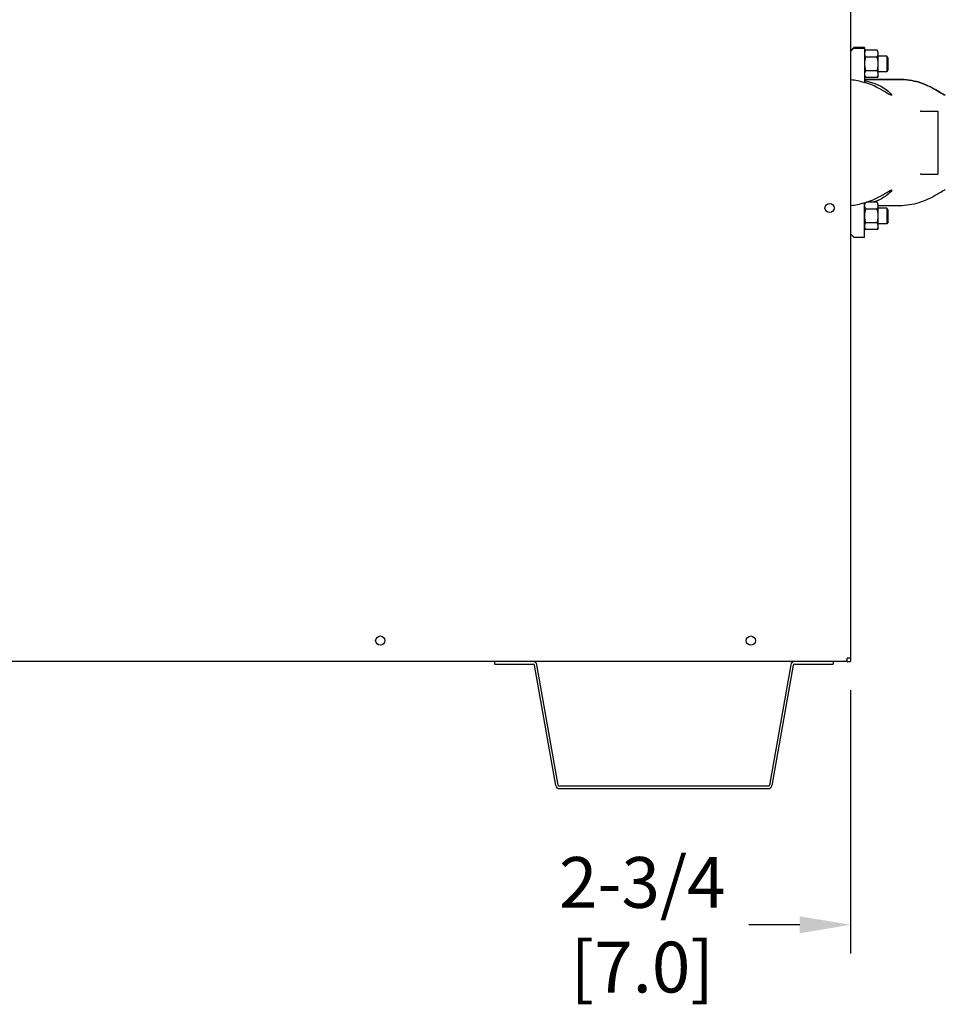
# Model space of a CAD drawing. Extents: x 1.7 to 14.1, y 1.7 to 9.7.
# Drawn here: x 8.5 to 9.9, y 2.6 to 4.2 of the extents above; entities that cross this region are included whole.
import ezdxf

# ---------------------------------------------------------------- set-up
doc = ezdxf.new("R2010")
doc.units = 0
doc.header["$LTSCALE"] = 0.375
doc.header["$MEASUREMENT"] = 0
doc.layers.get('DEFPOINTS').update_dxf_attribs({"linetype": 'CONTINUOUS', "lineweight": 18})
doc.layers.add('1', color=1, linetype='CONTINUOUS', lineweight=30)
doc.layers.add('DIM', color=7, linetype='CONTINUOUS', lineweight=18)
doc.styles.get("Standard").update_dxf_attribs({"font": 'arial.ttf'})
doc.dimstyles.new('STANDARD$0', dxfattribs={"dimtxt": 0.08, "dimasz": 0.08, "dimexe": 0.045, "dimexo": 0.045, "dimgap": 0.045, "dimtad": 0, "dimtih": 1, "dimtoh": 1, "dimdec": 4, "dimlfac": 15.114391, "dimzin": 0, "dimdsep": 46, "dimlunit": 5, "dimtxsty": 'Standard', "dimcen": 0.09, "dimclrd": 256, "dimclre": 256, "dimclrt": 256, "dimadec": 0, "dimazin": 0, "dimtfac": 1, "dimtdec": 4, "dimtofl": 0, "dimtmove": 0, "dimatfit": 0, "dimfxl": 0, "dimfrac": 2, "dimtolj": 1, "dimtzin": 0, "dimarcsym": 0})

# ---------------------------------------------------------------- blocks, each defined once
blk = doc.blocks.new('*D33')
at = {"layer": 'DEFPOINTS', "color": 0}
for p in [(9.9619, 3.9691), (9.7787, 3.1513), (9.7787, 2.7368)]:
    blk.add_point(p, dxfattribs=at)
at = {"layer": 'DIM', "lineweight": -2}
for p, q in [((9.9619, 3.9241), (9.9619, 2.6918)), ((9.7787, 3.1063), (9.7787, 2.6918)), ((9.6987, 2.7368), (9.6187, 2.7368)), ((10.0419, 2.7368), (10.1219, 2.7368))]:
    blk.add_line(p, q, dxfattribs=at)
at = {"layer": 'DIM'}
for points in [[(9.6987, 2.7501), (9.6987, 2.7234), (9.7787, 2.7368)], [(10.0419, 2.7501), (10.0419, 2.7234), (9.9619, 2.7368)]]:
    blk.add_solid(points, dxfattribs=at)
at = {"layer": 'DIM', "insert": (9.4507, 2.7368), "char_height": 0.08, "attachment_point": 5}
blk.add_mtext('\\A1;2-3/4\\P[7.0]', dxfattribs=at)

msp = doc.modelspace()

# ---------------------------------------------------------------- linework, layer by layer
at = {"layer": '1', "color": 7, "linetype": 'Continuous', "lineweight": 25}
for p, q in [((9.778742, 4.5747976), (9.778742, 3.1564805)), ((9.7838431, 4.1183839), (9.778742, 4.1132828)), ((9.778742, 4.1132696), (9.7838431, 4.1183707)), ((9.7838431, 4.1183268), (9.778742, 4.1132257)), ((9.778742, 4.1132122), (9.7838431, 4.1183133)), ((9.7840681, 4.1179505), (9.778742, 4.1126244)), ((9.778742, 4.1126116), (9.7840681, 4.1179376)), ((9.7840681, 4.1178927), (9.778742, 4.1125666)), ((9.778742, 4.1125538), (9.7840681, 4.1178798)), ((9.7840681, 4.1175172), (9.778742, 4.1121911)), ((9.778742, 4.1121788), (9.7840681, 4.1175049)), ((9.7840681, 4.1174595), (9.778742, 4.1121334)), ((9.778742, 4.1121201), (9.7840681, 4.1174462)), ((9.7838431, 4.1183839), (9.8006086, 4.1183839)), ((9.7838431, 4.1183707), (9.7838431, 4.1183839)), ((9.7840681, 4.1183707), (9.7838431, 4.1183707)), ((9.7838431, 4.1183133), (9.7838431, 4.1183268)), ((9.7838431, 4.1183268), (9.7840681, 4.1183268)), ((9.8006086, 4.1183133), (9.7838431, 4.1183133)), ((9.7840681, 4.1183268), (9.7840681, 4.1183707)), ((9.7840681, 4.1179505), (9.8006086, 4.1179505)), ((9.7840681, 4.1179376), (9.7840681, 4.1179505)), ((9.7840681, 4.1178927), (9.7840681, 4.1179376)), ((9.7840681, 4.1178798), (9.7840681, 4.1178927)), ((9.8006086, 4.1178798), (9.7840681, 4.1178798)), ((9.8006086, 4.1175172), (9.7840681, 4.1175172)), ((9.7840681, 4.1175049), (9.7840681, 4.1175172)), ((9.7840681, 4.1175049), (9.7840681, 4.1174595)), ((9.7840681, 4.1174462), (9.7840681, 4.1174595)), ((9.7840681, 4.1174462), (9.8006086, 4.1174462)), ((9.8006086, 4.1183839), (9.8006086, 4.1183133)), ((9.8006086, 4.1183133), (9.8006086, 4.1179505)), ((9.8006086, 4.1179505), (9.8006086, 4.1178798)), ((9.8006086, 4.1175172), (9.8006086, 4.1178798)), ((9.8006086, 4.1174462), (9.8006086, 4.1175172)), ((9.8006086, 4.1174462), (9.8006086, 4.0630215)), ((9.8006086, 4.1112792), (9.8022706, 4.1141578)), ((9.820656, 4.1141578), (9.8022706, 4.1141578)), ((9.822318, 4.1112792), (9.820656, 4.1141578)), ((9.822318, 4.1087861), (9.822318, 4.1112792)), ((9.820656, 4.1034144), (9.8022706, 4.1034144)), ((9.822318, 4.0926711), (9.822318, 4.1087861)), ((9.8357076, 4.1050765), (9.822318, 4.1050765)), ((9.8378248, 4.1016882), (9.8357076, 4.1050765)), ((9.8357076, 4.1050765), (9.8357076, 4.0926711)), ((9.8378248, 4.0926711), (9.8378248, 4.1016882)), ((9.820656, 4.0819277), (9.8022706, 4.0819277)), ((9.822318, 4.076556), (9.822318, 4.0926711)), ((9.8357076, 4.0802657), (9.822318, 4.0802657)), ((9.8357076, 4.0926711), (9.8357076, 4.0802657)), ((9.8378248, 4.0836539), (9.8357076, 4.0802657)), ((9.8378248, 4.0836539), (9.8378248, 4.0926711)), ((9.8006086, 4.074063), (9.8022706, 4.0711843)), ((9.8562595, 4.0683217), (9.8006086, 4.0686062)), ((9.8006086, 4.0686048), (9.8557403, 4.068323)), ((9.8006086, 4.068323), (9.8557403, 4.068323)), ((9.8557403, 4.0682641), (9.8006086, 4.0682641)), ((9.8557403, 4.0682641), (9.8006086, 4.0679823)), ((9.820656, 4.0711843), (9.8022706, 4.0711843)), ((9.822318, 4.074063), (9.820656, 4.0711843)), ((9.822318, 4.074063), (9.822318, 4.076556)), ((9.8892628, 4.0183573), (9.9163923, 4.0183573)), ((9.9163923, 4.0183573), (9.9163923, 3.9191142)), ((9.8892501, 3.9191142), (9.9163923, 3.9191142)), ((9.8006086, 3.8197169), (9.8006086, 3.874131)), ((9.8006086, 3.8717723), (9.8019397, 3.8740778)), ((9.820656, 3.8639076), (9.8022706, 3.8639076)), ((9.820656, 3.874651), (9.803746, 3.874651)), ((9.822318, 3.8717723), (9.820656, 3.874651)), ((9.822318, 3.8692793), (9.822318, 3.8717723)), ((9.822318, 3.8696057), (9.8562595, 3.8697792)), ((9.822318, 3.8531642), (9.822318, 3.8692793)), ((9.8357076, 3.8655696), (9.822318, 3.8655696)), ((9.8378248, 3.8621814), (9.8357076, 3.8655696)), ((9.8357076, 3.8655696), (9.8357076, 3.8531642)), ((9.8378248, 3.8531642), (9.8378248, 3.8621814)), ((9.822318, 3.8370491), (9.822318, 3.8531642)), ((9.8357076, 3.8531642), (9.8357076, 3.8407588)), ((9.8378248, 3.844147), (9.8378248, 3.8531642)), ((9.8006086, 3.8345561), (9.8022706, 3.8316774)), ((9.820656, 3.8424208), (9.8022706, 3.8424208)), ((9.820656, 3.8316774), (9.8022706, 3.8316774)), ((9.822318, 3.8345561), (9.820656, 3.8316774)), ((9.8357076, 3.8407588), (9.822318, 3.8407588)), ((9.822318, 3.8345561), (9.822318, 3.8370491)), ((9.8378248, 3.844147), (9.8357076, 3.8407588)), ((9.7840681, 3.8197169), (9.778742, 3.825043)), ((9.7840681, 3.8197169), (9.8006086, 3.8197169)), ((9.7735814, 3.1513198), (7.0247442, 3.1513198)), ((9.2178653, 3.1513198), (9.2178653, 3.1473501)), ((9.751433, 3.1513198), (9.751433, 3.1473501)), ((9.7735814, 3.1513198), (9.7735814, 3.1564805)), ((9.778742, 3.1564805), (9.7735814, 3.1564805)), ((9.7735814, 3.1513198), (9.778742, 3.1513198)), ((9.778742, 3.1564805), (9.778742, 3.1513198)), ((9.2178653, 3.1473501), (9.279031, 3.1473501)), ((9.3144065, 2.9561708), (9.2809857, 3.1457099)), ((9.3183159, 2.9568601), (9.2848951, 3.1463993)), ((9.6844032, 3.1463993), (9.6509824, 2.9568601)), ((9.6883127, 3.1457099), (9.6548918, 2.9561708)), ((9.6902674, 3.1473501), (9.751433, 3.1473501)), ((9.6490277, 2.9552199), (9.3202707, 2.9552199)), ((9.3202707, 2.9512502), (9.6490277, 2.9512502))]:
    msp.add_line(p, q, dxfattribs=at)
for points in [[(9.8022706, 4.1141578), (9.802137, 4.1139225), (9.8020092, 4.1136894), (9.8018871, 4.1134582), (9.8017706, 4.1132289), (9.8016597, 4.1130013), (9.8015544, 4.1127752), (9.8014546, 4.1125505), (9.8013603, 4.112327), (9.8012715, 4.1121045), (9.8011881, 4.111883), (9.8011102, 4.1116622), (9.8010377, 4.111442), (9.8009708, 4.1112223), (9.8009093, 4.1110028), (9.8008534, 4.1107835), (9.800803, 4.1105641), (9.8007583, 4.1103445), (9.8007192, 4.1101245), (9.8006859, 4.109904), (9.8006584, 4.1096827), (9.8006368, 4.1094605), (9.8006212, 4.1092371), (9.8006118, 4.1090124), (9.8006086, 4.1087861)], [(9.822318, 4.1087861), (9.8223149, 4.1090124), (9.8223054, 4.1092371), (9.8222899, 4.1094605), (9.8222683, 4.1096827), (9.8222408, 4.109904), (9.8222074, 4.1101245), (9.8221684, 4.1103445), (9.8221236, 4.1105641), (9.8220733, 4.1107835), (9.8220173, 4.1110028), (9.8219559, 4.1112223), (9.8218889, 4.111442), (9.8218164, 4.1116622), (9.8217385, 4.111883), (9.8216552, 4.1121045), (9.8215663, 4.112327), (9.821472, 4.1125505), (9.8213722, 4.1127752), (9.8212669, 4.1130013), (9.821156, 4.1132289), (9.8210396, 4.1134582), (9.8209174, 4.1136894), (9.8207896, 4.1139225), (9.820656, 4.1141578)], [(9.8006086, 4.1087861), (9.8006118, 4.1085599), (9.8006212, 4.1083352), (9.8006368, 4.1081118), (9.8006584, 4.1078896), (9.8006859, 4.1076683), (9.8007192, 4.1074477), (9.8007583, 4.1072277), (9.800803, 4.1070081), (9.8008534, 4.1067888), (9.8009093, 4.1065694), (9.8009708, 4.10635), (9.8010377, 4.1061302), (9.8011102, 4.1059101), (9.8011881, 4.1056893), (9.8012715, 4.1054678), (9.8013603, 4.1052453), (9.8014546, 4.1050218), (9.8015544, 4.1047971), (9.8016597, 4.104571), (9.8017706, 4.1043434), (9.8018871, 4.104114), (9.8020092, 4.1038829), (9.802137, 4.1036497), (9.8022706, 4.1034144)], [(9.8022706, 4.1034144), (9.802137, 4.1029438), (9.8020092, 4.1024775), (9.8018871, 4.1020152), (9.8017706, 4.1015566), (9.8016597, 4.1011014), (9.8015544, 4.1006492), (9.8014546, 4.1001997), (9.8013603, 4.0997527), (9.8012715, 4.0993078), (9.8011881, 4.0988648), (9.8011102, 4.0984232), (9.8010377, 4.0979829), (9.8009708, 4.0975434), (9.8009093, 4.0971045), (9.8008534, 4.0966658), (9.800803, 4.096227), (9.8007583, 4.0957878), (9.8007192, 4.0953479), (9.8006859, 4.0949068), (9.8006584, 4.0944642), (9.8006368, 4.0940197), (9.8006212, 4.093573), (9.8006118, 4.0931236), (9.8006086, 4.0926711)], [(9.820656, 4.1034144), (9.8207896, 4.1036497), (9.8209174, 4.1038829), (9.8210396, 4.104114), (9.821156, 4.1043434), (9.8212669, 4.104571), (9.8213722, 4.1047971), (9.821472, 4.1050218), (9.8215663, 4.1052453), (9.8216552, 4.1054678), (9.8217385, 4.1056893), (9.8218164, 4.1059101), (9.8218889, 4.1061302), (9.8219559, 4.10635), (9.8220173, 4.1065694), (9.8220733, 4.1067888), (9.8221236, 4.1070081), (9.8221684, 4.1072277), (9.8222074, 4.1074477), (9.8222408, 4.1076683), (9.8222683, 4.1078896), (9.8222899, 4.1081118), (9.8223054, 4.1083352), (9.8223149, 4.1085599), (9.822318, 4.1087861)], [(9.822318, 4.0926711), (9.8223149, 4.0931236), (9.8223054, 4.093573), (9.8222899, 4.0940197), (9.8222683, 4.0944642), (9.8222408, 4.0949068), (9.8222074, 4.0953479), (9.8221684, 4.0957878), (9.8221236, 4.096227), (9.8220733, 4.0966658), (9.8220173, 4.0971045), (9.8219559, 4.0975434), (9.8218889, 4.0979829), (9.8218164, 4.0984232), (9.8217385, 4.0988648), (9.8216552, 4.0993078), (9.8215663, 4.0997527), (9.821472, 4.1001997), (9.8213722, 4.1006492), (9.8212669, 4.1011014), (9.821156, 4.1015566), (9.8210396, 4.1020152), (9.8209174, 4.1024775), (9.8207896, 4.1029438), (9.820656, 4.1034144)], [(9.8006086, 4.0926711), (9.8006118, 4.0922186), (9.8006212, 4.0917692), (9.8006368, 4.0913224), (9.8006584, 4.0908779), (9.8006859, 4.0904353), (9.8007192, 4.0899942), (9.8007583, 4.0895543), (9.800803, 4.0891151), (9.8008534, 4.0886763), (9.8009093, 4.0882376), (9.8009708, 4.0877987), (9.8010377, 4.0873593), (9.8011102, 4.0869189), (9.8011881, 4.0864774), (9.8012715, 4.0860343), (9.8013603, 4.0855894), (9.8014546, 4.0851424), (9.8015544, 4.0846929), (9.8016597, 4.0842407), (9.8017706, 4.0837855), (9.8018871, 4.0833269), (9.8020092, 4.0828646), (9.802137, 4.0823983), (9.8022706, 4.0819277)], [(9.8022706, 4.0819277), (9.802137, 4.0816924), (9.8020092, 4.0814592), (9.8018871, 4.0812281), (9.8017706, 4.0809988), (9.8016597, 4.0807711), (9.8015544, 4.080545), (9.8014546, 4.0803203), (9.8013603, 4.0800968), (9.8012715, 4.0798744), (9.8011881, 4.0796528), (9.8011102, 4.079432), (9.8010377, 4.0792119), (9.8009708, 4.0789921), (9.8009093, 4.0787727), (9.8008534, 4.0785533), (9.800803, 4.078334), (9.8007583, 4.0781144), (9.8007192, 4.0778944), (9.8006859, 4.0776738), (9.8006584, 4.0774525), (9.8006368, 4.0772303), (9.8006212, 4.0770069), (9.8006118, 4.0767822), (9.8006086, 4.076556)], [(9.820656, 4.0819277), (9.8207896, 4.0823983), (9.8209174, 4.0828646), (9.8210396, 4.0833269), (9.821156, 4.0837855), (9.8212669, 4.0842407), (9.8213722, 4.0846929), (9.821472, 4.0851424), (9.8215663, 4.0855894), (9.8216552, 4.0860343), (9.8217385, 4.0864774), (9.8218164, 4.0869189), (9.8218889, 4.0873593), (9.8219559, 4.0877987), (9.8220173, 4.0882376), (9.8220733, 4.0886763), (9.8221236, 4.0891151), (9.8221684, 4.0895543), (9.8222074, 4.0899942), (9.8222408, 4.0904353), (9.8222683, 4.0908779), (9.8222899, 4.0913224), (9.8223054, 4.0917692), (9.8223149, 4.0922186), (9.822318, 4.0926711)], [(9.822318, 4.076556), (9.8223149, 4.0767822), (9.8223054, 4.0770069), (9.8222899, 4.0772303), (9.8222683, 4.0774525), (9.8222408, 4.0776738), (9.8222074, 4.0778944), (9.8221684, 4.0781144), (9.8221236, 4.078334), (9.8220733, 4.0785533), (9.8220173, 4.0787727), (9.8219559, 4.0789921), (9.8218889, 4.0792119), (9.8218164, 4.079432), (9.8217385, 4.0796528), (9.8216552, 4.0798744), (9.8215663, 4.0800968), (9.821472, 4.0803203), (9.8213722, 4.080545), (9.8212669, 4.0807711), (9.821156, 4.0809988), (9.8210396, 4.0812281), (9.8209174, 4.0814592), (9.8207896, 4.0816924), (9.820656, 4.0819277)], [(9.8006086, 4.076556), (9.8006118, 4.0763297), (9.8006212, 4.076105), (9.8006368, 4.0758817), (9.8006584, 4.0756594), (9.8006859, 4.0754381), (9.8007192, 4.0752176), (9.8007583, 4.0749976), (9.800803, 4.074778), (9.8008534, 4.0745586), (9.8009093, 4.0743393), (9.8009708, 4.0741198), (9.8010377, 4.0739001), (9.8011102, 4.0736799), (9.8011881, 4.0734591), (9.8012715, 4.0732376), (9.8013603, 4.0730152), (9.8014546, 4.0727916), (9.8015544, 4.0725669), (9.8016597, 4.0723408), (9.8017706, 4.0721132), (9.8018871, 4.0718839), (9.8020092, 4.0716527), (9.802137, 4.0714196), (9.8022706, 4.0711843)], [(9.8006086, 4.0662318), (9.8061487, 4.0650343), (9.8115627, 4.0635222), (9.816781, 4.0617207), (9.8217341, 4.0596647), (9.826356, 4.057402), (9.8305993, 4.0549837), (9.8346364, 4.0523106), (9.8381081, 4.0496245), (9.8406973, 4.0472666), (9.8425082, 4.0452545), (9.8434098, 4.0438206), (9.8433759, 4.0431225), (9.8425187, 4.0431582), (9.8408668, 4.0438821), (9.8384823, 4.0452278), (9.8355201, 4.0470294), (9.8322131, 4.0490519), (9.828566, 4.051214), (9.8245777, 4.0534558), (9.8202764, 4.0557007), (9.815692, 4.0578808), (9.8108608, 4.0599414), (9.8058201, 4.0618292), (9.8006086, 4.0635015)], [(9.820656, 4.0711843), (9.8207896, 4.0714196), (9.8209174, 4.0716527), (9.8210396, 4.0718839), (9.821156, 4.0721132), (9.8212669, 4.0723408), (9.8213722, 4.0725669), (9.821472, 4.0727916), (9.8215663, 4.0730152), (9.8216552, 4.0732376), (9.8217385, 4.0734591), (9.8218164, 4.0736799), (9.8218889, 4.0739001), (9.8219559, 4.0741198), (9.8220173, 4.0743393), (9.8220733, 4.0745586), (9.8221236, 4.074778), (9.8221684, 4.0749976), (9.8222074, 4.0752176), (9.8222408, 4.0754381), (9.8222683, 4.0756594), (9.8222899, 4.0758817), (9.8223054, 4.076105), (9.8223149, 4.0763297), (9.822318, 4.076556)], [(9.8557403, 4.068323), (9.8594965, 4.068253), (9.8633219, 4.06804), (9.8671942, 4.0676794), (9.8710909, 4.0671671), (9.8749903, 4.0665042), (9.8788708, 4.0656954), (9.8827111, 4.064746), (9.8864917, 4.0636636), (9.8901935, 4.062462), (9.8937971, 4.0611559), (9.8972834, 4.0597609), (9.9006361, 4.058298), (9.9038401, 4.0567898), (9.9069131, 4.0552413), (9.9100081, 4.0535846), (9.9130228, 4.0518844), (9.9158264, 4.0502325), (9.9183241, 4.0487171), (9.9205771, 4.0473297), (9.9226624, 4.0460527), (9.9244933, 4.0449699), (9.9259952, 4.0441593), (9.9271361, 4.0436568), (9.9278933, 4.0434828)], [(9.9278933, 4.0434828), (9.9271361, 4.043651), (9.9259952, 4.0441478), (9.9244933, 4.0449529), (9.9226624, 4.0460305), (9.9205771, 4.0473027), (9.9183241, 4.0486859), (9.9158264, 4.0501974), (9.9130228, 4.0518456), (9.9100081, 4.0535426), (9.9069131, 4.0551965), (9.9038401, 4.0567426), (9.9006361, 4.0582488), (9.8972834, 4.0597098), (9.8937971, 4.0611033), (9.8901935, 4.0624081), (9.8864917, 4.0636085), (9.8827111, 4.0646899), (9.8788708, 4.0656385), (9.8749903, 4.0664466), (9.8710909, 4.0671091), (9.8671942, 4.067621), (9.8633219, 4.0679813), (9.8594965, 4.0681942), (9.8557403, 4.0682641)], [(9.8884839, 4.0184827), (9.8884857, 4.0184819), (9.8884876, 4.0184811), (9.8884894, 4.0184803), (9.8885145, 4.0184763), (9.8885412, 4.0184721), (9.8885679, 4.0184678), (9.8885947, 4.0184636), (9.8886214, 4.0184593), (9.8886481, 4.0184551), (9.8886748, 4.0184508), (9.8887015, 4.0184466), (9.8887283, 4.0184423), (9.888755, 4.0184381), (9.8887817, 4.0184338), (9.8888084, 4.0184296), (9.8888352, 4.0184253), (9.8888619, 4.0184211), (9.8888886, 4.0184168), (9.8889154, 4.0184126), (9.8889421, 4.0184083), (9.8889688, 4.0184041), (9.8889955, 4.0183998), (9.8890223, 4.0183956), (9.889049, 4.0183913), (9.8890757, 4.0183871), (9.8891024, 4.0183828), (9.8891292, 4.0183786), (9.8891559, 4.0183743), (9.8891826, 4.0183701), (9.8892093, 4.0183658), (9.8892361, 4.0183616), (9.8892628, 4.0183573)], [(9.8892501, 3.9191142), (9.8892194, 3.9191095), (9.8891887, 3.9191049), (9.889158, 3.9191002), (9.8891273, 3.9190956), (9.8890967, 3.9190909), (9.889066, 3.9190863), (9.8890353, 3.9190816), (9.8890046, 3.919077), (9.8889739, 3.9190723), (9.8889432, 3.9190677), (9.8889125, 3.919063), (9.8888818, 3.9190584), (9.8888512, 3.9190537), (9.8888205, 3.9190491), (9.8887898, 3.9190444), (9.8887591, 3.9190398), (9.8887284, 3.9190351), (9.8886977, 3.9190305), (9.888667, 3.9190258), (9.8886363, 3.9190212), (9.8886057, 3.9190165), (9.888575, 3.9190119), (9.8885443, 3.9190072), (9.8885136, 3.9190026), (9.8884934, 3.918999), (9.8884887, 3.9189972), (9.8884839, 3.9189954), (9.8884792, 3.9189935), (9.8884745, 3.9189917), (9.8884698, 3.9189898), (9.8884651, 3.918988), (9.8884603, 3.9189861)], [(9.8006086, 3.873677), (9.8052823, 3.8751651), (9.8098224, 3.8768293), (9.8142008, 3.8786409), (9.8183907, 3.8805624), (9.8223655, 3.882555), (9.826101, 3.8845763), (9.8295772, 3.8865728), (9.8327739, 3.8884896), (9.8357052, 3.8902911), (9.8383569, 3.8919104), (9.8405526, 3.8931729), (9.8421707, 3.8939472), (9.8431593, 3.8941825), (9.8435029, 3.8938379), (9.8431422, 3.8928994), (9.8420077, 3.8913952), (9.8401925, 3.8895023), (9.8377441, 3.887342), (9.834588, 3.8849293), (9.8309796, 3.8825302), (9.8272204, 3.8803439), (9.8231639, 3.8782824), (9.8188268, 3.8763719), (9.814255, 3.8746518)], [(9.8562594, 3.8697792), (9.8600045, 3.869868), (9.8638151, 3.8700987), (9.8676691, 3.8704758), (9.8715446, 3.8710032), (9.8754202, 3.871679), (9.8792749, 3.8724983), (9.8830877, 3.8734561), (9.8868397, 3.8745442), (9.890512, 3.8757488), (9.8940855, 3.8770554), (9.8975417, 3.8784485), (9.9008647, 3.8799069), (9.9040396, 3.8814085), (9.9070926, 3.8829531), (9.9101691, 3.8846049), (9.9131586, 3.8862951), (9.9159347, 3.8879333), (9.9184046, 3.8894332), (9.9206405, 3.8908102), (9.9227082, 3.8920759), (9.9245225, 3.8931476), (9.9260106, 3.8939492), (9.9271417, 3.8944461), (9.9278933, 3.8946181)], [(9.8019559, 3.8740828), (9.8018481, 3.8738757), (9.8017448, 3.8736701), (9.8016461, 3.8734657), (9.8015518, 3.8732626), (9.801462, 3.8730606), (9.8013766, 3.8728596), (9.8012956, 3.8726595), (9.8012191, 3.8724602), (9.801147, 3.8722615), (9.8010792, 3.8720633), (9.8010159, 3.8718656), (9.8009571, 3.8716682), (9.8009026, 3.871471), (9.8008527, 3.8712739), (9.8008072, 3.8710767), (9.8007663, 3.8708794), (9.80073, 3.8706818), (9.8006982, 3.8704838), (9.8006712, 3.8702852), (9.8006489, 3.870086), (9.8006314, 3.8698859), (9.8006188, 3.8696849), (9.8006112, 3.8694827), (9.8006086, 3.8692793)], [(9.8006086, 3.8692793), (9.8006118, 3.8690531), (9.8006212, 3.8688284), (9.8006368, 3.868605), (9.8006584, 3.8683827), (9.8006859, 3.8681614), (9.8007192, 3.8679409), (9.8007583, 3.8677209), (9.800803, 3.8675013), (9.8008534, 3.8672819), (9.8009093, 3.8670626), (9.8009708, 3.8668431), (9.8010377, 3.8666234), (9.8011102, 3.8664032), (9.8011881, 3.8661825), (9.8012715, 3.8659609), (9.8013603, 3.8657385), (9.8014546, 3.865515), (9.8015544, 3.8652902), (9.8016597, 3.8650641), (9.8017706, 3.8648365), (9.8018871, 3.8646072), (9.8020092, 3.8643761), (9.802137, 3.8641429), (9.8022706, 3.8639076)], [(9.8022706, 3.8639076), (9.802137, 3.863437), (9.8020092, 3.8629707), (9.8018871, 3.8625084), (9.8017706, 3.8620498), (9.8016597, 3.8615945), (9.8015544, 3.8611423), (9.8014546, 3.8606929), (9.8013603, 3.8602459), (9.8012715, 3.859801), (9.8011881, 3.8593579), (9.8011102, 3.8589164), (9.8010377, 3.858476), (9.8009708, 3.8580365), (9.8009093, 3.8575976), (9.8008534, 3.857159), (9.800803, 3.8567202), (9.8007583, 3.856281), (9.8007192, 3.855841), (9.8006859, 3.8553999), (9.8006584, 3.8549573), (9.8006368, 3.8545129), (9.8006212, 3.8540661), (9.8006118, 3.8536167), (9.8006086, 3.8531642)], [(9.822318, 3.8692793), (9.8223149, 3.8695055), (9.8223054, 3.8697303), (9.8222899, 3.8699536), (9.8222683, 3.8701759), (9.8222408, 3.8703972), (9.8222074, 3.8706177), (9.8221684, 3.8708377), (9.8221236, 3.8710573), (9.8220733, 3.8712767), (9.8220173, 3.871496), (9.8219559, 3.8717155), (9.8218889, 3.8719352), (9.8218164, 3.8721554), (9.8217385, 3.8723761), (9.8216552, 3.8725977), (9.8215663, 3.8728201), (9.821472, 3.8730436), (9.8213722, 3.8732684), (9.8212669, 3.8734945), (9.821156, 3.8737221), (9.8210396, 3.8739514), (9.8209174, 3.8741825), (9.8207896, 3.8744157), (9.820656, 3.874651)], [(9.820656, 3.8639076), (9.8207896, 3.8641429), (9.8209174, 3.8643761), (9.8210396, 3.8646072), (9.821156, 3.8648365), (9.8212669, 3.8650641), (9.8213722, 3.8652902), (9.821472, 3.865515), (9.8215663, 3.8657385), (9.8216552, 3.8659609), (9.8217385, 3.8661825), (9.8218164, 3.8664032), (9.8218889, 3.8666234), (9.8219559, 3.8668431), (9.8220173, 3.8670626), (9.8220733, 3.8672819), (9.8221236, 3.8675013), (9.8221684, 3.8677209), (9.8222074, 3.8679409), (9.8222408, 3.8681614), (9.8222683, 3.8683827), (9.8222899, 3.868605), (9.8223054, 3.8688284), (9.8223149, 3.8690531), (9.822318, 3.8692793)], [(9.822318, 3.8531642), (9.8223149, 3.8536167), (9.8223054, 3.8540661), (9.8222899, 3.8545129), (9.8222683, 3.8549573), (9.8222408, 3.8553999), (9.8222074, 3.855841), (9.8221684, 3.856281), (9.8221236, 3.8567202), (9.8220733, 3.857159), (9.8220173, 3.8575976), (9.8219559, 3.8580365), (9.8218889, 3.858476), (9.8218164, 3.8589164), (9.8217385, 3.8593579), (9.8216552, 3.859801), (9.8215663, 3.8602459), (9.821472, 3.8606929), (9.8213722, 3.8611423), (9.8212669, 3.8615945), (9.821156, 3.8620498), (9.8210396, 3.8625084), (9.8209174, 3.8629707), (9.8207896, 3.863437), (9.820656, 3.8639076)], [(9.8006086, 3.8531642), (9.8006118, 3.8527117), (9.8006212, 3.8522623), (9.8006368, 3.8518156), (9.8006584, 3.8513711), (9.8006859, 3.8509285), (9.8007192, 3.8504874), (9.8007583, 3.8500474), (9.800803, 3.8496082), (9.8008534, 3.8491695), (9.8009093, 3.8487308), (9.8009708, 3.8482919), (9.8010377, 3.8478524), (9.8011102, 3.8474121), (9.8011881, 3.8469705), (9.8012715, 3.8465275), (9.8013603, 3.8460826), (9.8014546, 3.8456356), (9.8015544, 3.8451861), (9.8016597, 3.8447339), (9.8017706, 3.8442787), (9.8018871, 3.84382), (9.8020092, 3.8433577), (9.802137, 3.8428914), (9.8022706, 3.8424208)], [(9.820656, 3.8424208), (9.8207896, 3.8428914), (9.8209174, 3.8433577), (9.8210396, 3.84382), (9.821156, 3.8442787), (9.8212669, 3.8447339), (9.8213722, 3.8451861), (9.821472, 3.8456356), (9.8215663, 3.8460826), (9.8216552, 3.8465275), (9.8217385, 3.8469705), (9.8218164, 3.8474121), (9.8218889, 3.8478524), (9.8219559, 3.8482919), (9.8220173, 3.8487308), (9.8220733, 3.8491695), (9.8221236, 3.8496082), (9.8221684, 3.8500474), (9.8222074, 3.8504874), (9.8222408, 3.8509285), (9.8222683, 3.8513711), (9.8222899, 3.8518156), (9.8223054, 3.8522623), (9.8223149, 3.8527117), (9.822318, 3.8531642)], [(9.8022706, 3.8424208), (9.802137, 3.8421855), (9.8020092, 3.8419524), (9.8018871, 3.8417212), (9.8017706, 3.8414919), (9.8016597, 3.8412643), (9.8015544, 3.8410382), (9.8014546, 3.8408135), (9.8013603, 3.84059), (9.8012715, 3.8403675), (9.8011881, 3.840146), (9.8011102, 3.8399252), (9.8010377, 3.839705), (9.8009708, 3.8394853), (9.8009093, 3.8392658), (9.8008534, 3.8390465), (9.800803, 3.8388271), (9.8007583, 3.8386075), (9.8007192, 3.8383875), (9.8006859, 3.838167), (9.8006584, 3.8379457), (9.8006368, 3.8377235), (9.8006212, 3.8375001), (9.8006118, 3.8372754), (9.8006086, 3.8370491)], [(9.8006086, 3.8370491), (9.8006118, 3.8368229), (9.8006212, 3.8365982), (9.8006368, 3.8363748), (9.8006584, 3.8361526), (9.8006859, 3.8359313), (9.8007192, 3.8357107), (9.8007583, 3.8354907), (9.800803, 3.8352711), (9.8008534, 3.8350518), (9.8009093, 3.8348324), (9.8009708, 3.834613), (9.8010377, 3.8343932), (9.8011102, 3.8341731), (9.8011881, 3.8339523), (9.8012715, 3.8337308), (9.8013603, 3.8335083), (9.8014546, 3.8332848), (9.8015544, 3.8330601), (9.8016597, 3.832834), (9.8017706, 3.8326064), (9.8018871, 3.832377), (9.8020092, 3.8321459), (9.802137, 3.8319127), (9.8022706, 3.8316774)], [(9.822318, 3.8370491), (9.8223149, 3.8372754), (9.8223054, 3.8375001), (9.8222899, 3.8377235), (9.8222683, 3.8379457), (9.8222408, 3.838167), (9.8222074, 3.8383875), (9.8221684, 3.8386075), (9.8221236, 3.8388271), (9.8220733, 3.8390465), (9.8220173, 3.8392658), (9.8219559, 3.8394853), (9.8218889, 3.839705), (9.8218164, 3.8399252), (9.8217385, 3.840146), (9.8216552, 3.8403675), (9.8215663, 3.84059), (9.821472, 3.8408135), (9.8213722, 3.8410382), (9.8212669, 3.8412643), (9.821156, 3.8414919), (9.8210396, 3.8417212), (9.8209174, 3.8419524), (9.8207896, 3.8421855), (9.820656, 3.8424208)], [(9.820656, 3.8316774), (9.8207896, 3.8319127), (9.8209174, 3.8321459), (9.8210396, 3.832377), (9.821156, 3.8326064), (9.8212669, 3.832834), (9.8213722, 3.8330601), (9.821472, 3.8332848), (9.8215663, 3.8335083), (9.8216552, 3.8337308), (9.8217385, 3.8339523), (9.8218164, 3.8341731), (9.8218889, 3.8343932), (9.8219559, 3.834613), (9.8220173, 3.8348324), (9.8220733, 3.8350518), (9.8221236, 3.8352711), (9.8221684, 3.8354907), (9.8222074, 3.8357107), (9.8222408, 3.8359313), (9.8222683, 3.8361526), (9.8222899, 3.8363748), (9.8223054, 3.8365982), (9.8223149, 3.8368229), (9.822318, 3.8370491)]]:
    msp.add_lwpolyline(points, dxfattribs=at)
for centre in [(9.745661, 3.8656391), (9.0381335, 3.1844009), (9.621607, 3.1844009)]:
    msp.add_circle(centre, 0.0072117, dxfattribs=at)
for centre, radius, start, end in [((9.279031, 3.1453653), 0.0059546, 10, 90), ((9.6902674, 3.1453653), 0.0059546, 90, 170), ((9.279031, 3.1453653), 0.0019849, 10, 90), ((9.6902674, 3.1453653), 0.0019849, 90, 170), ((9.3202707, 2.9572048), 0.0059546, 190, 270), ((9.3202707, 2.9572048), 0.0019849, 190, 270), ((9.6490277, 2.9572048), 0.0019849, 270, 350), ((9.6490277, 2.9572048), 0.0059546, 270, 350)]:
    msp.add_arc(centre, radius, start, end, dxfattribs=at)
for centre, major_axis, start_param, end_param in [((9.7697583, 3.9685815), (-0.1003816, 0), 4.400002699, 4.622773368), ((9.7697915, 3.9685816), (0.1003816, 0), -1.481512428, -1.258757216)]:
    msp.add_ellipse(centre, major_axis=major_axis, ratio=0.988658967, start_param=start_param, end_param=end_param, dxfattribs=at)

# ---------------------------------------------------------------- dimensions: what is measured, and where the dimension line sits
at = {"layer": 'DIM'}
dim = msp.add_linear_dim(base=(9.778742, 2.7367688), p1=(9.9618787, 3.9690504), p2=(9.778742, 3.1513198), text='2-3/4\\P[7.0]', dimstyle='STANDARD$0', override={"dimpost": '\\X'}, dxfattribs=at)
dim.commit()
dim.dimension.update_dxf_attribs({"geometry": '*D33', "text_midpoint": (9.4507134, 2.7367688), "dimtype": 160})

doc.saveas('drawing.dxf')
